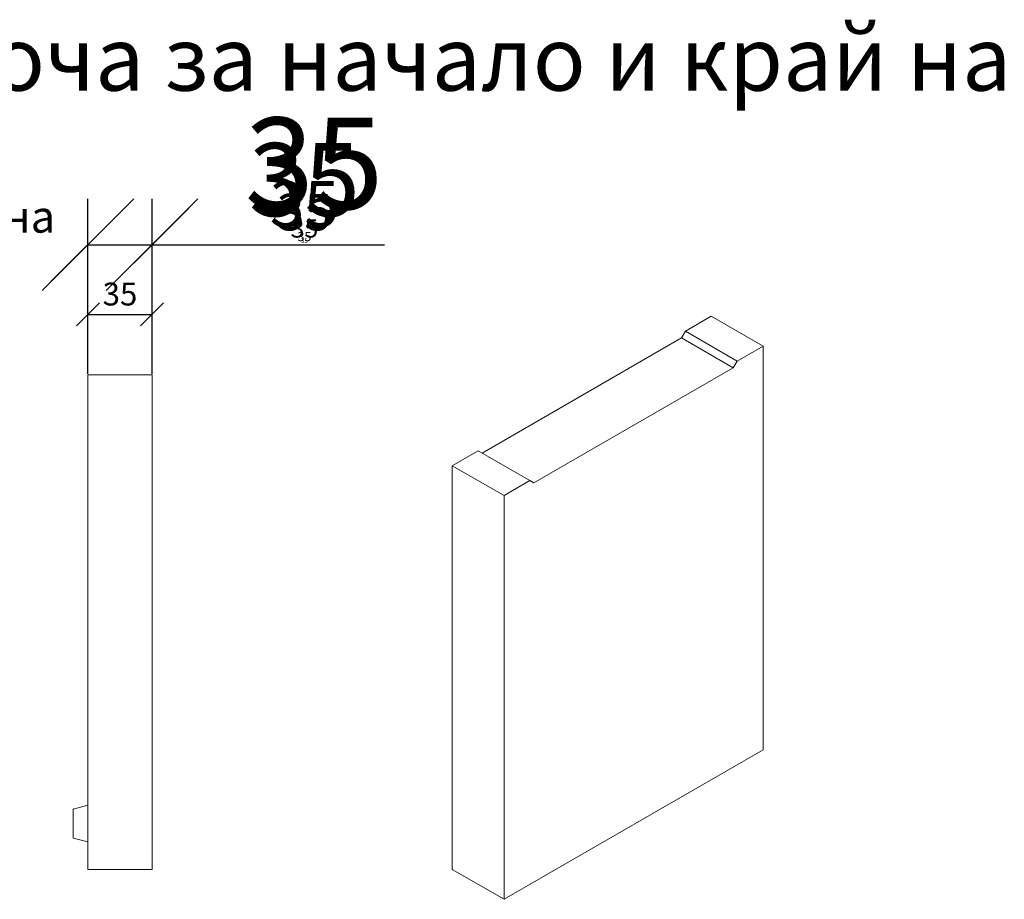
# Model space of a CAD drawing. Units: millimetres. Extents: x 3072 to 4942, y 1255 to 2672.
# Drawn here: x 3510 to 4048, y 1718 to 2199 of the extents above; entities that cross this region are included whole.
import ezdxf

# ---------------------------------------------------------------- set-up
doc = ezdxf.new("R2010")
doc.units = ezdxf.units.MM
doc.header["$PDSIZE"] = -1
for name, color, linetype in [('ACO DIM', 1, 'Continuous'), ('ACO DIM @ 1', 1, 'Continuous'), ('ACO DIM @ 10', 1, 'Continuous'), ('ACO DIM @ 16', 1, 'Continuous'), ('ACO DIM @ 2', 1, 'Continuous'), ('ACO DIM @ 20', 1, 'Continuous'), ('ACO DIM @ 4', 1, 'Continuous'), ('ACO DIM @ 5', 1, 'Continuous'), ('ACO DIM @ 8', 1, 'Continuous')]:
    doc.layers.add(name, color=color, linetype=linetype)
doc.layers.add('DUENN-18', color=10, linetype='Continuous', lineweight=9)
doc.styles.add('ACO', font='trebuc.ttf', dxfattribs={"width": 0.8})
doc.styles.add('ACO Header', font='trebuc.ttf', dxfattribs={"width": 0.8, "height": 3.5})
doc.dimstyles.new('ACO', dxfattribs={"dimtxt": 2.5, "dimasz": 2.5, "dimexe": 1.25, "dimexo": 0.625, "dimtad": 1, "dimdec": 0, "dimdsep": 46, "dimtxsty": 'ACO', "dimblk": 'OBLIQUE', "dimcen": 2.5, "dimclrd": 256, "dimclre": 256, "dimclrt": 256, "dimadec": 0, "dimazin": 0, "dimtfac": 1, "dimtdec": 0, "dimtmove": 0, "dimatfit": 3, "dimfxl": 0, "dimlwd": -1, "dimarcsym": 0})

# ---------------------------------------------------------------- blocks, each defined once
blk = doc.blocks.new('_Oblique')
at = {"color": 0, "linetype": 'ByBlock', "lineweight": -2}
blk.add_line((-0.5, -0.5), (0.5, 0.5), dxfattribs=at)
blk = doc.blocks.new('*D133')
at = {"layer": 'ACO DIM', "linetype": 'ByBlock', "lineweight": -2, "transparency": 16777216}
for p, q in [((3547.36, 2011.02), (3547.36, 2088.43)), ((3582.36, 2011.02), (3582.36, 2088.43))]:
    blk.add_line(p, q, dxfattribs=at)
at = {"layer": 'ACO DIM', "transparency": 16777216}
for p, q in [((3547.36, 2075.93), (3582.36, 2075.93)), ((3582.36, 2075.93), (3684.77, 2075.93))]:
    blk.add_line(p, q, dxfattribs=at)
at = {"layer": 'Defpoints', "color": 0, "linetype": 'ByBlock', "transparency": 16777216}
for p in [(3582.36, 2075.93), (3547.36, 2004.77), (3582.36, 2004.77)]:
    blk.add_point(p, dxfattribs=at)
at = {"layer": 'ACO DIM', "linetype": 'ByBlock', "transparency": 16777216, "xscale": 25, "yscale": 25, "zscale": 25, "rotation": 180}
blk.add_blockref('_Oblique', (3547.36, 2075.93), dxfattribs=at)
at = {"layer": 'ACO DIM', "linetype": 'ByBlock', "transparency": 16777216, "xscale": 25, "yscale": 25, "zscale": 25}
blk.add_blockref('_Oblique', (3582.36, 2075.93), dxfattribs=at)
at = {"layer": 'ACO DIM', "linetype": 'ByBlock', "lineweight": -2, "transparency": 16777216, "insert": (3665.55, 2094.9), "char_height": 25, "attachment_point": 5, "style": 'ACO'}
blk.add_mtext('35', dxfattribs=at)
blk = doc.blocks.new('*D134')
at = {"layer": 'ACO DIM', "linetype": 'ByBlock', "lineweight": -2, "transparency": 16777216}
for p, q in [((3547.36, 2005.39), (3547.36, 2077.18)), ((3582.36, 2005.39), (3582.36, 2077.18))]:
    blk.add_line(p, q, dxfattribs=at)
at = {"layer": 'ACO DIM', "transparency": 16777216}
for p, q in [((3547.36, 2075.93), (3582.36, 2075.93)), ((3582.36, 2075.93), (3667.47, 2075.93))]:
    blk.add_line(p, q, dxfattribs=at)
at = {"layer": 'Defpoints', "color": 0, "linetype": 'ByBlock', "transparency": 16777216}
for p in [(3582.36, 2075.93), (3547.36, 2004.77), (3582.36, 2004.77)]:
    blk.add_point(p, dxfattribs=at)
at = {"layer": 'ACO DIM', "linetype": 'ByBlock', "transparency": 16777216, "xscale": 2.5, "yscale": 2.5, "zscale": 2.5, "rotation": 180}
blk.add_blockref('_Oblique', (3547.36, 2075.93), dxfattribs=at)
at = {"layer": 'ACO DIM', "linetype": 'ByBlock', "transparency": 16777216, "xscale": 2.5, "yscale": 2.5, "zscale": 2.5}
blk.add_blockref('_Oblique', (3582.36, 2075.93), dxfattribs=at)
at = {"layer": 'ACO DIM', "linetype": 'ByBlock', "lineweight": -2, "transparency": 16777216, "insert": (3665.55, 2077.83), "char_height": 2.5, "attachment_point": 5, "style": 'ACO'}
blk.add_mtext('35', dxfattribs=at)
blk = doc.blocks.new('*D135')
at = {"layer": 'ACO DIM', "linetype": 'ByBlock', "lineweight": -2, "transparency": 16777216}
for p, q in [((3547.36, 2006.02), (3547.36, 2078.43)), ((3582.36, 2006.02), (3582.36, 2078.43))]:
    blk.add_line(p, q, dxfattribs=at)
at = {"layer": 'ACO DIM', "transparency": 16777216}
for p, q in [((3547.36, 2075.93), (3582.36, 2075.93)), ((3582.36, 2075.93), (3669.39, 2075.93))]:
    blk.add_line(p, q, dxfattribs=at)
at = {"layer": 'Defpoints', "color": 0, "linetype": 'ByBlock', "transparency": 16777216}
for p in [(3582.36, 2075.93), (3547.36, 2004.77), (3582.36, 2004.77)]:
    blk.add_point(p, dxfattribs=at)
at = {"layer": 'ACO DIM', "linetype": 'ByBlock', "transparency": 16777216, "xscale": 5, "yscale": 5, "zscale": 5, "rotation": 180}
blk.add_blockref('_Oblique', (3547.36, 2075.93), dxfattribs=at)
at = {"layer": 'ACO DIM', "linetype": 'ByBlock', "transparency": 16777216, "xscale": 5, "yscale": 5, "zscale": 5}
blk.add_blockref('_Oblique', (3582.36, 2075.93), dxfattribs=at)
at = {"layer": 'ACO DIM', "linetype": 'ByBlock', "lineweight": -2, "transparency": 16777216, "insert": (3665.55, 2079.73), "char_height": 5, "attachment_point": 5, "style": 'ACO'}
blk.add_mtext('35', dxfattribs=at)
blk = doc.blocks.new('*D136')
at = {"layer": 'ACO DIM', "linetype": 'ByBlock', "lineweight": -2, "transparency": 16777216}
for p, q in [((3547.36, 2007.27), (3547.36, 2080.93)), ((3582.36, 2007.27), (3582.36, 2080.93))]:
    blk.add_line(p, q, dxfattribs=at)
at = {"layer": 'ACO DIM', "transparency": 16777216}
for p, q in [((3547.36, 2075.93), (3582.36, 2075.93)), ((3582.36, 2075.93), (3673.24, 2075.93))]:
    blk.add_line(p, q, dxfattribs=at)
at = {"layer": 'Defpoints', "color": 0, "linetype": 'ByBlock', "transparency": 16777216}
for p in [(3582.36, 2075.93), (3547.36, 2004.77), (3582.36, 2004.77)]:
    blk.add_point(p, dxfattribs=at)
at = {"layer": 'ACO DIM', "linetype": 'ByBlock', "transparency": 16777216, "xscale": 10, "yscale": 10, "zscale": 10, "rotation": 180}
blk.add_blockref('_Oblique', (3547.36, 2075.93), dxfattribs=at)
at = {"layer": 'ACO DIM', "linetype": 'ByBlock', "transparency": 16777216, "xscale": 10, "yscale": 10, "zscale": 10}
blk.add_blockref('_Oblique', (3582.36, 2075.93), dxfattribs=at)
at = {"layer": 'ACO DIM', "linetype": 'ByBlock', "lineweight": -2, "transparency": 16777216, "insert": (3665.55, 2083.52), "char_height": 10, "attachment_point": 5, "style": 'ACO'}
blk.add_mtext('35', dxfattribs=at)
blk = doc.blocks.new('*D137')
at = {"layer": 'ACO DIM', "linetype": 'ByBlock', "lineweight": -2, "transparency": 16777216}
for p, q in [((3547.36, 2007.89), (3547.36, 2044.14)), ((3582.36, 2007.89), (3582.36, 2044.14))]:
    blk.add_line(p, q, dxfattribs=at)
at = {"layer": 'ACO DIM', "transparency": 16777216}
blk.add_line((3547.36, 2037.89), (3582.36, 2037.89), dxfattribs=at)
at = {"layer": 'Defpoints', "color": 0, "linetype": 'ByBlock', "transparency": 16777216}
for p in [(3582.36, 2037.89), (3547.36, 2004.77), (3582.36, 2004.77)]:
    blk.add_point(p, dxfattribs=at)
at = {"layer": 'ACO DIM', "linetype": 'ByBlock', "transparency": 16777216, "xscale": 12.5, "yscale": 12.5, "zscale": 12.5, "rotation": 180}
blk.add_blockref('_Oblique', (3547.36, 2037.89), dxfattribs=at)
at = {"layer": 'ACO DIM', "linetype": 'ByBlock', "transparency": 16777216, "xscale": 12.5, "yscale": 12.5, "zscale": 12.5}
blk.add_blockref('_Oblique', (3582.36, 2037.89), dxfattribs=at)
at = {"layer": 'ACO DIM', "linetype": 'ByBlock', "lineweight": -2, "transparency": 16777216, "insert": (3564.86, 2047.37), "char_height": 12.5, "attachment_point": 5, "style": 'ACO'}
blk.add_mtext('35', dxfattribs=at)
blk = doc.blocks.new('*D138')
at = {"layer": 'ACO DIM', "linetype": 'ByBlock', "lineweight": -2, "transparency": 16777216}
for p, q in [((3547.36, 2009.77), (3547.36, 2085.93)), ((3582.36, 2009.77), (3582.36, 2085.93))]:
    blk.add_line(p, q, dxfattribs=at)
at = {"layer": 'ACO DIM', "transparency": 16777216}
for p, q in [((3547.36, 2075.93), (3582.36, 2075.93)), ((3582.36, 2075.93), (3680.92, 2075.93))]:
    blk.add_line(p, q, dxfattribs=at)
at = {"layer": 'Defpoints', "color": 0, "linetype": 'ByBlock', "transparency": 16777216}
for p in [(3582.36, 2075.93), (3547.36, 2004.77), (3582.36, 2004.77)]:
    blk.add_point(p, dxfattribs=at)
at = {"layer": 'ACO DIM', "linetype": 'ByBlock', "transparency": 16777216, "xscale": 20, "yscale": 20, "zscale": 20, "rotation": 180}
blk.add_blockref('_Oblique', (3547.36, 2075.93), dxfattribs=at)
at = {"layer": 'ACO DIM', "linetype": 'ByBlock', "transparency": 16777216, "xscale": 20, "yscale": 20, "zscale": 20}
blk.add_blockref('_Oblique', (3582.36, 2075.93), dxfattribs=at)
at = {"layer": 'ACO DIM', "linetype": 'ByBlock', "lineweight": -2, "transparency": 16777216, "insert": (3665.55, 2091.11), "char_height": 20, "attachment_point": 5, "style": 'ACO'}
blk.add_mtext('35', dxfattribs=at)
blk = doc.blocks.new('*D139')
at = {"layer": 'ACO DIM', "linetype": 'ByBlock', "lineweight": -2, "transparency": 16777216}
for p, q in [((3547.36, 2014.77), (3547.36, 2095.93)), ((3582.36, 2014.77), (3582.36, 2095.93))]:
    blk.add_line(p, q, dxfattribs=at)
at = {"layer": 'ACO DIM', "transparency": 16777216}
for p, q in [((3547.36, 2075.93), (3582.36, 2075.93)), ((3582.36, 2075.93), (3696.3, 2075.93))]:
    blk.add_line(p, q, dxfattribs=at)
at = {"layer": 'Defpoints', "color": 0, "linetype": 'ByBlock', "transparency": 16777216}
for p in [(3582.36, 2075.93), (3547.36, 2004.77), (3582.36, 2004.77)]:
    blk.add_point(p, dxfattribs=at)
at = {"layer": 'ACO DIM', "linetype": 'ByBlock', "transparency": 16777216, "xscale": 40, "yscale": 40, "zscale": 40, "rotation": 180}
blk.add_blockref('_Oblique', (3547.36, 2075.93), dxfattribs=at)
at = {"layer": 'ACO DIM', "linetype": 'ByBlock', "transparency": 16777216, "xscale": 40, "yscale": 40, "zscale": 40}
blk.add_blockref('_Oblique', (3582.36, 2075.93), dxfattribs=at)
at = {"layer": 'ACO DIM', "linetype": 'ByBlock', "lineweight": -2, "transparency": 16777216, "insert": (3665.55, 2106.28), "char_height": 40, "attachment_point": 5, "style": 'ACO'}
blk.add_mtext('35', dxfattribs=at)
blk = doc.blocks.new('*D140')
at = {"layer": 'ACO DIM', "linetype": 'ByBlock', "lineweight": -2, "transparency": 16777216}
for p, q in [((3547.36, 2017.27), (3547.36, 2100.93)), ((3582.36, 2017.27), (3582.36, 2100.93))]:
    blk.add_line(p, q, dxfattribs=at)
at = {"layer": 'ACO DIM', "transparency": 16777216}
for p, q in [((3547.36, 2075.93), (3582.36, 2075.93)), ((3582.36, 2075.93), (3709.24, 2075.93))]:
    blk.add_line(p, q, dxfattribs=at)
at = {"layer": 'Defpoints', "color": 0, "linetype": 'ByBlock', "transparency": 16777216}
for p in [(3582.36, 2075.93), (3547.36, 2004.77), (3582.36, 2004.77)]:
    blk.add_point(p, dxfattribs=at)
at = {"layer": 'ACO DIM', "linetype": 'ByBlock', "transparency": 16777216, "xscale": 50, "yscale": 50, "zscale": 50, "rotation": 180}
blk.add_blockref('_Oblique', (3547.36, 2075.93), dxfattribs=at)
at = {"layer": 'ACO DIM', "linetype": 'ByBlock', "transparency": 16777216, "xscale": 50, "yscale": 50, "zscale": 50}
blk.add_blockref('_Oblique', (3582.36, 2075.93), dxfattribs=at)
at = {"layer": 'ACO DIM', "linetype": 'ByBlock', "lineweight": -2, "transparency": 16777216, "insert": (3670.8, 2113.87), "char_height": 50, "attachment_point": 5, "style": 'ACO'}
blk.add_mtext('35', dxfattribs=at)
blk = doc.blocks.new('*U175')
at = {"layer": 'ACO DIM @ 10', "insert": (3282.93, 2195.04), "char_height": 35, "attachment_point": 1, "style": 'ACO Header'}
blk.add_mtext_dynamic_manual_height_columns('Челна плоча за начало и край на улея', width=829.8184, gutter_width=175, heights=[0], dxfattribs=at)
at = {"layer": 'ACO DIM @ 5', "insert": (3145.28, 2100.01), "char_height": 17.5, "attachment_point": 1, "style": 'ACO Header'}
blk.add_mtext_dynamic_manual_height_columns('Челна плоча за начало и край на улея', width=414.9092, gutter_width=87.5, heights=[0], dxfattribs=at)
blk = doc.blocks.new('*U170')
at = {"layer": 'ACO DIM @ 1', "linetype": 'ByBlock', "lineweight": -2}
dim = blk.add_linear_dim(base=(3582.36, 2075.93, -156.45), p1=(3547.36, 2004.77, -156.45), p2=(3582.36, 2004.77, -156.45), dimstyle='ACO', override={"dimscale": 1, "dimtix": 0, "dimtofl": 1, "dimtmove": 0, "dimatfit": 3}, dxfattribs=at)
dim.commit()
dim.dimension.update_dxf_attribs({"geometry": '*D134', "text_midpoint": (3665.55, 2075.93, -156.45), "dimtype": 128})
at = {"layer": 'ACO DIM @ 10', "linetype": 'ByBlock', "lineweight": -2}
dim = blk.add_linear_dim(base=(3582.36, 2075.93, -156.45), p1=(3547.36, 2004.77, -156.45), p2=(3582.36, 2004.77, -156.45), dimstyle='ACO', override={"dimscale": 10, "dimtix": 0, "dimtofl": 1, "dimtmove": 0, "dimatfit": 3}, dxfattribs=at)
dim.commit()
dim.dimension.update_dxf_attribs({"geometry": '*D133', "text_midpoint": (3665.55, 2075.93, -156.45), "dimtype": 128})
at = {"layer": 'ACO DIM @ 16', "linetype": 'ByBlock', "lineweight": -2}
dim = blk.add_linear_dim(base=(3582.36, 2075.93, -156.45), p1=(3547.36, 2004.77, -156.45), p2=(3582.36, 2004.77, -156.45), dimstyle='ACO', override={"dimscale": 16, "dimtix": 0, "dimtofl": 1, "dimtmove": 0, "dimatfit": 3}, dxfattribs=at)
dim.commit()
dim.dimension.update_dxf_attribs({"geometry": '*D139', "text_midpoint": (3665.55, 2075.93, -156.45), "dimtype": 128})
at = {"layer": 'ACO DIM @ 2', "linetype": 'ByBlock', "lineweight": -2}
dim = blk.add_linear_dim(base=(3582.36, 2075.93, -156.45), p1=(3547.36, 2004.77, -156.45), p2=(3582.36, 2004.77, -156.45), dimstyle='ACO', override={"dimscale": 2, "dimtix": 0, "dimtofl": 1, "dimtmove": 0, "dimatfit": 3}, dxfattribs=at)
dim.commit()
dim.dimension.update_dxf_attribs({"geometry": '*D135', "text_midpoint": (3665.55, 2075.93, -156.45), "dimtype": 128})
at = {"layer": 'ACO DIM @ 20', "linetype": 'ByBlock', "lineweight": -2}
dim = blk.add_linear_dim(base=(3582.36, 2075.93, -156.45), p1=(3547.36, 2004.77, -156.45), p2=(3582.36, 2004.77, -156.45), dimstyle='ACO', override={"dimscale": 20, "dimtix": 0, "dimtofl": 1, "dimtmove": 0, "dimatfit": 3}, dxfattribs=at)
dim.commit()
dim.dimension.update_dxf_attribs({"geometry": '*D140', "text_midpoint": (3670.8, 2075.93, -156.45), "dimtype": 128})
at = {"layer": 'ACO DIM @ 4', "linetype": 'ByBlock', "lineweight": -2}
dim = blk.add_linear_dim(base=(3582.36, 2075.93, -156.45), p1=(3547.36, 2004.77, -156.45), p2=(3582.36, 2004.77, -156.45), dimstyle='ACO', override={"dimscale": 4, "dimtix": 0, "dimtofl": 1, "dimtmove": 0, "dimatfit": 3}, dxfattribs=at)
dim.commit()
dim.dimension.update_dxf_attribs({"geometry": '*D136', "text_midpoint": (3665.55, 2075.93, -156.45), "dimtype": 128})
at = {"layer": 'ACO DIM @ 5', "linetype": 'ByBlock', "lineweight": -2}
dim = blk.add_linear_dim(base=(3582.36, 2037.89, -156.45), p1=(3547.36, 2004.77, -156.45), p2=(3582.36, 2004.77, -156.45), dimstyle='ACO', override={"dimscale": 5, "dimtix": 0, "dimtofl": 1, "dimtmove": 0, "dimatfit": 3}, dxfattribs=at)
dim.commit()
dim.dimension.update_dxf_attribs({"geometry": '*D137', "text_midpoint": (3564.86, 2037.89, -156.45), "dimtype": 128})
at = {"layer": 'ACO DIM @ 8', "linetype": 'ByBlock', "lineweight": -2}
dim = blk.add_linear_dim(base=(3582.36, 2075.93, -156.45), p1=(3547.36, 2004.77, -156.45), p2=(3582.36, 2004.77, -156.45), dimstyle='ACO', override={"dimscale": 8, "dimtix": 0, "dimtofl": 1, "dimtmove": 0, "dimatfit": 3}, dxfattribs=at)
dim.commit()
dim.dimension.update_dxf_attribs({"geometry": '*D138', "text_midpoint": (3665.55, 2075.93, -156.45), "dimtype": 128})

msp = doc.modelspace()

# ---------------------------------------------------------------- linework, layer by layer
at = {"layer": 'DUENN-18', "linetype": 'Continuous'}
for p, q in [((3887.65, 2036.87, -156.45), (3873.51, 2028.71, -156.45)), ((3915.94, 2020.54, -156.45), (3887.65, 2036.87, -156.45)), ((3873.51, 2028.71, -156.45), (3871.39, 2025.03, -156.45)), ((3901.79, 2012.38, -156.45), (3873.51, 2028.71, -156.45)), ((3871.39, 2025.03, -156.45), (3762.49, 1962.17, -156.45)), ((3899.67, 2008.71, -156.45), (3871.39, 2025.03, -156.45)), ((3915.94, 2020.54, -156.45), (3901.79, 2012.38, -156.45)), ((3915.94, 1800.08, -156.45), (3915.94, 2020.54, -156.45)), ((3901.79, 2012.38, -156.45), (3899.67, 2008.71, -156.45)), ((3899.67, 2008.71, -156.45), (3790.78, 1945.84, -156.45)), ((3547.36, 2004.77, -156.45), (3547.36, 1734.77, -156.45)), ((3582.36, 2004.77, -156.45), (3547.36, 2004.77, -156.45)), ((3582.36, 2004.77, -156.45), (3582.36, 1734.77, -156.45)), ((3760.37, 1963.4, -156.45), (3746.23, 1955.23, -156.45)), ((3788.66, 1947.07, -156.45), (3760.37, 1963.4, -156.45)), ((3774.51, 1938.9, -156.45), (3746.23, 1955.23, -156.45)), ((3746.23, 1955.23, -156.45), (3746.23, 1734.77, -156.45)), ((3788.66, 1947.07, -156.45), (3774.51, 1938.9, -156.45)), ((3788.66, 1947.07, -156.45), (3790.78, 1945.84, -156.45)), ((3774.51, 1938.9, -156.45), (3774.51, 1718.44, -156.45)), ((3774.51, 1718.44, -156.45), (3915.94, 1800.08, -156.45)), ((3547.36, 1769.77, -156.45), (3539.36, 1767.62, -156.45)), ((3539.36, 1759.77, -156.45), (3539.36, 1767.62, -156.45)), ((3539.36, 1751.91, -156.45), (3539.36, 1759.77, -156.45)), ((3539.36, 1751.91, -156.45), (3547.36, 1749.77, -156.45)), ((3582.36, 1734.77, -156.45), (3547.36, 1734.77, -156.45)), ((3774.51, 1718.44, -156.45), (3746.23, 1734.77, -156.45))]:
    msp.add_line(p, q, dxfattribs=at)

# ---------------------------------------------------------------- block references
at = {"layer": 'ACO DIM'}
for name in ['*U175', '*U170']:
    msp.add_blockref(name, (0, 0), dxfattribs=at)

doc.saveas('drawing.dxf')
